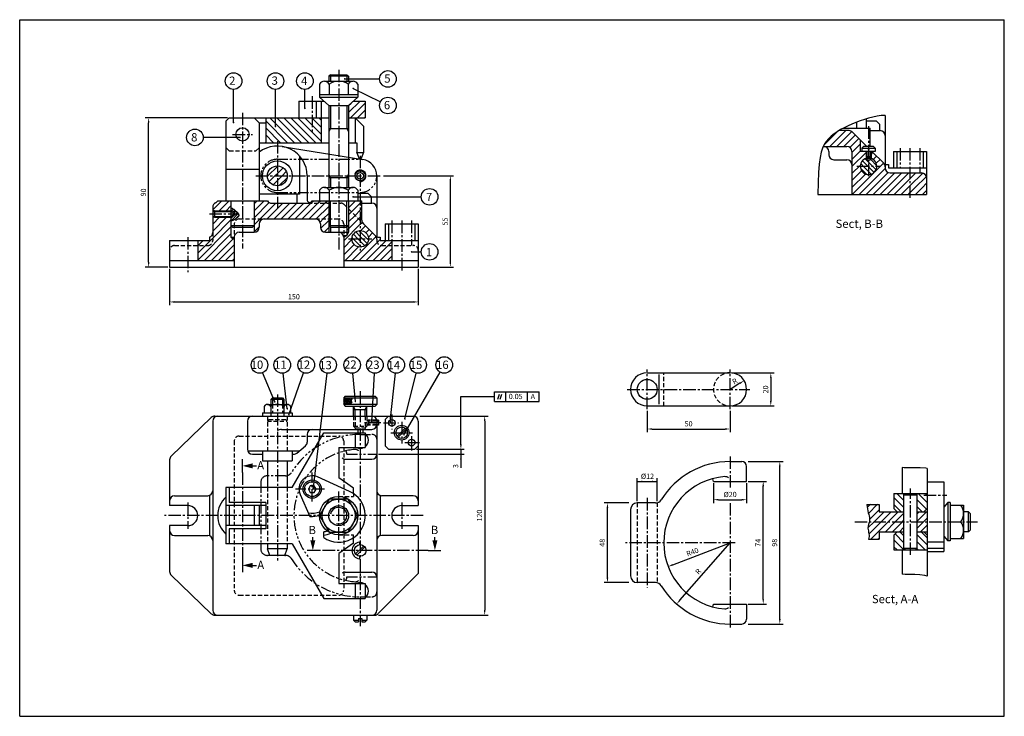
# Model space of a CAD drawing. Extents: x 169 to 1242, y 0 to 420.
# Drawn here: x 648 to 1242, y 0 to 420 of the extents above; entities that cross this region are included whole.
import ezdxf
from ezdxf.enums import TextEntityAlignment as Align

# ---------------------------------------------------------------- set-up
doc = ezdxf.new("R2010")
doc.units = 0
doc.header["$LTSCALE"] = 10
doc.header["$MEASUREMENT"] = 0
for name, pattern in [('CENTER2', [1.125, 0.75, -0.125, 0.125, -0.125]), ('HIDDEN', [0.375, 0.25, -0.125]), ('PHANTOM2', [1.25, 0.625, -0.125, 0.125, -0.125, 0.125, -0.125])]:
    doc.linetypes.add(name, pattern=pattern)
doc.layers.get('0').update_dxf_attribs({"color": 3, "linetype": 'CONTINUOUS'})
for name, color, linetype in [('1', 2, 'HIDDEN'), ('2', 7, 'CONTINUOUS'), ('3', 1, 'CENTER2'), ('4', 1, 'PHANTOM2'), ('5', 2, 'CONTINUOUS'), ('6', 3, 'CONTINUOUS')]:
    doc.layers.add(name, color=color, linetype=linetype)
doc.styles.add('ROMANS', font='ROMANS', dxfattribs={"bigfont": 'HGTXT'})

# ---------------------------------------------------------------- blocks, each defined once
blk = doc.blocks.new('*X1')
at = {"color": 0}
for p, q in [((194.18, 346.33), (196.08, 349.63)), ((194.18, 348.33), (194.93, 349.63)), ((194.93, 345.63), (197.24, 349.63)), ((196.08, 345.63), (198.39, 349.63)), ((197.24, 345.63), (199.26, 349.14)), ((198.39, 345.63), (199.26, 347.14))]:
    blk.add_line(p, q, dxfattribs=at)
blk = doc.blocks.new('*X2')
at = {"color": 0}
for p, q in [((195.36, 345.63), (194.18, 347.67)), ((194.21, 345.63), (194.18, 345.67)), ((196.52, 345.63), (194.21, 349.63)), ((197.67, 345.63), (195.36, 349.63)), ((198.82, 345.63), (196.52, 349.63)), ((199.26, 346.86), (197.67, 349.63)), ((199.26, 348.86), (198.82, 349.63))]:
    blk.add_line(p, q, dxfattribs=at)
blk = doc.blocks.new('*X3')
at = {"color": 0}
for p, q in [((126.18, 109.21), (126.82, 109.85)), ((126.18, 103.55), (129.98, 107.35)), ((126.46, 108.08), (127.73, 109.34)), ((127.17, 107.37), (128.5, 108.7)), ((127.88, 106.66), (129.19, 107.98)), ((126.24, 102.2), (130.62, 106.58)), ((128.96, 103.51), (130.85, 105.39))]:
    blk.add_line(p, q, dxfattribs=at)
blk = doc.blocks.new('*X5')
at = {"color": 0}
for p, q in [((197.18, 167.48), (204.06, 174.36)), ((197.18, 171.72), (198.61, 173.16)), ((198.3, 164.36), (207.18, 173.24)), ((202.55, 164.36), (207.18, 168.99)), ((206.79, 164.36), (207.18, 164.75))]:
    blk.add_line(p, q, dxfattribs=at)
blk = doc.blocks.new('*X6')
at = {"color": 0}
for p, q in [((160.35, 149.36), (147.18, 162.53)), ((164.59, 149.36), (149.59, 164.36)), ((168.83, 149.36), (153.83, 164.36)), ((173.08, 149.36), (158.08, 164.36)), ((177.32, 149.36), (162.32, 164.36)), ((180.68, 150.25), (166.56, 164.36)), ((180.68, 154.49), (170.81, 164.36)), ((180.68, 158.73), (175.05, 164.36)), ((180.68, 162.98), (179.29, 164.36)), ((156.11, 149.36), (147.18, 158.29)), ((151.86, 149.36), (147.18, 154.05)), ((147.62, 149.36), (147.18, 149.81))]:
    blk.add_line(p, q, dxfattribs=at)
blk = doc.blocks.new('*X7')
at = {"color": 0}
for p, q in [((204.18, 92.81), (201.44, 95.55)), ((204.18, 95.64), (203.5, 96.32)), ((208.45, 91.36), (204.18, 95.64)), ((199.96, 91.36), (199.23, 92.1)), ((204.18, 87.15), (199.96, 91.36)), ((202.79, 91.36), (200.02, 94.14)), ((204.18, 89.98), (202.79, 91.36)), ((205.62, 91.36), (204.18, 92.81)), ((206.95, 87.2), (204.18, 89.98)), ((208.36, 88.62), (205.62, 91.36)), ((209.13, 90.68), (208.45, 91.36)), ((200.98, 87.52), (200.33, 88.17)), ((204.91, 86.42), (204.18, 87.15))]:
    blk.add_line(p, q, dxfattribs=at)
blk = doc.blocks.new('*X8')
at = {"color": 0}
for p, q in [((279.46, 93.89), (277.42, 95.93)), ((280.54, 95.64), (280.46, 95.72)), ((284.45, 91.73), (280.54, 95.64)), ((278.39, 86.48), (274.58, 90.29)), ((276.33, 91.36), (274.73, 92.97)), ((279.16, 91.36), (275.78, 94.74)), ((279.46, 88.23), (276.33, 91.36)), ((279.46, 91.06), (279.16, 91.36)), ((281.99, 91.36), (279.46, 93.89)), ((282.84, 87.68), (279.46, 91.06)), ((284.03, 89.32), (281.99, 91.36)), ((281.07, 86.63), (279.46, 88.23))]:
    blk.add_line(p, q, dxfattribs=at)
blk = doc.blocks.new('*X9')
at = {"color": 0}
for p, q in [((256.1, 103.36), (265.6, 112.86)), ((252.56, 104.07), (260.98, 112.49)), ((260.34, 103.36), (269.36, 112.38)), ((264.58, 103.36), (271.52, 110.3)), ((268.24, 102.78), (273.64, 108.18)), ((269.46, 99.76), (274.46, 104.76)), ((269.46, 95.51), (274.46, 100.51)), ((269.46, 91.27), (277.96, 99.77)), ((280.96, 98.53), (282.13, 99.7)), ((282.21, 95.54), (284.25, 97.57)), ((284.11, 93.2), (286.37, 95.45)), ((269.46, 87.03), (274.51, 92.08)), ((277.77, 78.36), (289.48, 90.07)), ((283.16, 88), (288.49, 93.33)), ((269.46, 82.79), (275.29, 88.61)), ((269.46, 78.54), (277.63, 86.71)), ((273.52, 78.36), (282.82, 87.66)), ((282.01, 78.36), (291.26, 87.61)), ((286.25, 78.36), (295.25, 87.36)), ((290.5, 78.36), (299.5, 87.36)), ((294.74, 78.36), (303.74, 87.36)), ((298.98, 78.36), (304.46, 83.84)), ((304.46, 83.84), (307.98, 87.36)), ((304.46, 79.6), (312.14, 87.28)), ((307.47, 78.36), (314.33, 85.23)), ((269.52, 74.36), (273.52, 78.36)), ((273.77, 74.36), (277.77, 78.36)), ((278.01, 74.36), (282.01, 78.36)), ((282.25, 74.36), (286.25, 78.36)), ((286.5, 74.36), (290.5, 78.36)), ((290.74, 74.36), (294.74, 78.36)), ((294.98, 74.36), (298.98, 78.36)), ((299.22, 74.36), (303.22, 78.36)), ((303.22, 78.36), (304.46, 79.6)), ((304.46, 75.36), (307.47, 78.36)), ((307.71, 74.36), (311.71, 78.36)), ((311.71, 78.36), (314.46, 81.12)), ((303.47, 74.36), (304.46, 75.36)), ((311.95, 74.36), (314.46, 76.87))]:
    blk.add_line(p, q, dxfattribs=at)
blk = doc.blocks.new('*X10')
at = {"color": 0}
for p, q in [((452.32, 291.1), (457.78, 296.56)), ((452.32, 295.34), (453.54, 296.56)), ((456.02, 290.56), (461.67, 296.21)), ((460.27, 290.56), (463.32, 293.62)), ((475.32, 292.89), (478.99, 296.56)), ((477.24, 290.56), (483.24, 296.56)), ((481.48, 290.56), (486.32, 295.4)), ((485.72, 290.56), (486.32, 291.16)), ((452.32, 278.37), (456.51, 282.56)), ((454.75, 276.56), (460.75, 282.56)), ((458.99, 276.56), (463.32, 280.89)), ((475.32, 280.16), (477.72, 282.56)), ((476.64, 277.24), (481.96, 282.56)), ((480.21, 276.56), (486.21, 282.56)), ((484.45, 276.56), (486.32, 278.43))]:
    blk.add_line(p, q, dxfattribs=at)
blk = doc.blocks.new('*X11')
at = {"color": 0}
for p, q in [((468.87, 290.56), (463.32, 296.11)), ((464.63, 290.56), (463.32, 291.87)), ((469.32, 294.35), (467.12, 296.56)), ((473.12, 290.56), (469.32, 294.35)), ((475.32, 292.6), (471.36, 296.56)), ((469.32, 277.38), (464.15, 282.56)), ((469.32, 281.63), (468.39, 282.56)), ((475.32, 275.63), (469.32, 281.63)), ((475.32, 279.87), (472.63, 282.56)), ((469.32, 273.14), (463.32, 279.14)), ((469.32, 268.9), (463.32, 274.9)), ((475.32, 271.38), (469.32, 277.38)), ((467.87, 261.86), (462.17, 267.56)), ((469.32, 264.65), (463.32, 270.65)), ((479.82, 262.64), (469.32, 273.14)), ((476.72, 261.5), (469.32, 268.9)), ((479.82, 266.88), (479.15, 267.56)), ((464.31, 261.18), (458.82, 266.67)), ((460.8, 260.45), (458.82, 262.43)), ((473.07, 260.9), (469.32, 264.65))]:
    blk.add_line(p, q, dxfattribs=at)
blk = doc.blocks.new('*X12')
at = {"color": 0}
for p, q in [((100.29, 108.77), (105.88, 114.36)), ((104.12, 108.36), (110.12, 114.36)), ((125.29, 108.32), (131.33, 114.36)), ((125.29, 112.56), (127.09, 114.36)), ((125.29, 104.07), (134.44, 113.23)), ((128.82, 103.36), (138.32, 112.86)), ((133.06, 103.36), (142.56, 112.86)), ((137.3, 103.36), (146.8, 112.86)), ((141.55, 103.36), (151.05, 112.86)), ((145.79, 103.36), (155.29, 112.86)), ((150.03, 103.36), (159.53, 112.86)), ((154.27, 103.36), (163.77, 112.86)), ((158.52, 103.36), (168.02, 112.86)), ((159.53, 112.86), (161.03, 114.36)), ((163.77, 112.86), (165.27, 114.36)), ((168.02, 112.86), (169.52, 114.36)), ((182.29, 110.16), (186.49, 114.36)), ((184.01, 107.64), (189.29, 112.92)), ((189.29, 112.92), (190.29, 113.92)), ((108.36, 108.36), (111.29, 111.29)), ((162.76, 103.36), (170.29, 110.89)), ((182.29, 105.92), (184.01, 107.64)), ((186.13, 105.52), (189.29, 108.68)), ((189.29, 108.68), (190.29, 109.68)), ((100.29, 96.04), (108.61, 104.36)), ((100.29, 100.29), (104.36, 104.36)), ((100.29, 91.8), (111.29, 102.8)), ((125.29, 99.83), (128.82, 103.36)), ((162.73, 103.33), (162.76, 103.36)), ((165.08, 101.44), (167, 103.36)), ((165.41, 97.52), (170.29, 102.4)), ((167, 103.36), (170.29, 106.65)), ((182.29, 101.68), (186.13, 105.52)), ((182.29, 97.43), (188.25, 103.4)), ((188.25, 103.4), (189.29, 104.43)), ((189.29, 104.43), (190.29, 105.43)), ((189.29, 100.19), (190.37, 101.28)), ((190.37, 101.28), (190.53, 101.43)), ((91.29, 78.56), (111.29, 98.56)), ((125.29, 95.59), (128.29, 98.59)), ((167.57, 95.45), (170.29, 98.16)), ((170.29, 98.16), (170.89, 98.76)), ((179.29, 90.19), (189.29, 100.19)), ((181.29, 96.43), (182.29, 97.43)), ((189.69, 96.35), (192.49, 99.16)), ((192.65, 95.07), (194.62, 97.03)), ((91.61, 87.36), (94.61, 90.36)), ((95.33, 78.36), (111.29, 94.32)), ((95.85, 87.36), (100.29, 91.8)), ((99.58, 78.36), (112.74, 91.53)), ((179.29, 85.95), (184.3, 90.96)), ((184.43, 78.36), (198.81, 92.74)), ((188.67, 78.36), (199.52, 89.21)), ((194.19, 92.36), (196.74, 94.91)), ((198.81, 92.74), (198.91, 92.84)), ((199.52, 89.21), (201.29, 90.98)), ((201.94, 87.38), (204.91, 90.36)), ((206.16, 87.36), (208.29, 89.49)), ((91.29, 82.8), (95.85, 87.36)), ((91.29, 87.04), (91.61, 87.36)), ((103.82, 78.36), (113.29, 87.83)), ((108.06, 78.36), (113.29, 83.59)), ((179.29, 81.71), (185.58, 88)), ((180.19, 78.36), (188.29, 86.46)), ((192.91, 78.36), (201.94, 87.38)), ((197.16, 78.36), (206.16, 87.36)), ((201.4, 78.36), (208.29, 85.25)), ((112.3, 78.36), (113.29, 79.35)), ((205.64, 78.36), (208.29, 81.01))]:
    blk.add_line(p, q, dxfattribs=at)
blk = doc.blocks.new('*X13')
at = {"color": 0}
for p, q in [((133.61, 129.36), (139.29, 135.04)), ((137.85, 129.36), (139.29, 130.8)), ((139.29, 135.04), (139.6, 135.36)), ((139.29, 130.8), (142.75, 134.26)), ((142.09, 129.36), (144.69, 131.97)), ((133.29, 129.05), (133.61, 129.36)), ((134.39, 125.9), (137.85, 129.36)), ((136.68, 123.96), (139.29, 126.56)), ((139.29, 126.56), (142.09, 129.36)), ((140.45, 123.48), (145.17, 128.2))]:
    blk.add_line(p, q, dxfattribs=at)

msp = doc.modelspace()

# ---------------------------------------------------------------- linework, layer by layer
at = {"color": 4}
for p, q in [((647.83, 0), (647.83, 420)), ((647.83, 420), (1241.83, 420)), ((1241.83, 0), (1241.83, 420)), ((647.83, 0), (1241.83, 0))]:
    msp.add_line(p, q, dxfattribs=at)
for p, q in [((835.28, 386.86), (834.28, 385.86)), ((835.28, 386.86), (845.28, 386.86)), ((845.28, 386.86), (846.28, 385.86)), ((828.73, 381.19), (828.73, 373.36)), ((831.62, 382.86), (848.94, 382.86)), ((834.28, 385.86), (834.28, 382.86)), ((846.28, 385.86), (834.28, 385.86)), ((834.5, 381.19), (834.5, 374.86)), ((846.05, 381.19), (846.05, 374.86)), ((846.28, 385.86), (846.28, 382.86)), ((851.82, 381.19), (851.82, 373.36)), ((828.73, 374.86), (851.82, 374.86)), ((816.28, 370.86), (831.5, 370.86)), ((816.28, 370.86), (816.28, 360.86)), ((826.59, 370.86), (826.59, 360.86)), ((828.73, 373.36), (851.82, 373.36)), ((828.73, 373.36), (834.28, 368.36)), ((829.78, 370.86), (829.78, 345.86)), ((834.28, 368.36), (834.28, 318.86)), ((834.28, 368.36), (846.28, 368.36)), ((846.28, 368.36), (851.82, 373.36)), ((846.28, 368.36), (846.28, 318.86)), ((849.05, 370.86), (856.28, 370.86)), ((856.28, 370.86), (856.28, 360.86)), ((774.28, 360.86), (772.28, 358.86)), ((772.28, 358.86), (772.28, 310.86)), ((774.28, 360.86), (834.28, 360.86)), ((789.28, 360.86), (792.28, 357.86)), ((792.28, 357.86), (796.28, 357.86)), ((792.28, 357.86), (792.28, 310.86)), ((796.28, 360.86), (796.28, 345.86)), ((846.28, 360.86), (856.28, 360.86)), ((850.28, 360.86), (850.28, 345.86)), ((855.28, 355.86), (850.28, 360.86)), ((1152.71, 358.18), (1152.71, 354.6)), ((1158.48, 360.22), (1158.48, 354.6)), ((1158.48, 359.1), (1164.48, 359.1)), ((1164.48, 359.1), (1166.48, 357.1)), ((1166.48, 357.1), (1166.48, 353.1)), ((1169.93, 362.33), (1169.93, 331.35)), ((834.28, 354.36), (846.28, 354.36)), ((855.28, 355.86), (855.28, 339.86)), ((1148.19, 353.1), (1142.07, 353.1)), ((1144.75, 354.6), (1160.93, 354.6)), ((1150.31, 352.22), (1158.93, 343.6)), ((1160.93, 343.6), (1160.93, 354.6)), ((1160.93, 353.1), (1166.93, 353.1)), ((792.28, 345.86), (834.28, 345.86)), ((846.28, 345.86), (851.28, 345.86)), ((851.28, 345.86), (851.28, 339.86)), ((1154.93, 347.6), (1154.93, 340.6)), ((806.16, 343.63), (854.88, 335.73)), ((851.28, 339.86), (855.28, 339.86)), ((852.79, 336.07), (851.28, 339.86)), ((855.28, 339.86), (853.7, 335.92)), ((1132.7, 343.6), (1146.93, 343.6)), ((1135.93, 340.6), (1135.93, 338.6)), ((1149.93, 340.6), (1149.93, 314.6)), ((1163.93, 340.6), (1154.93, 340.6)), ((1156.93, 343.6), (1155.93, 342.6)), ((1155.93, 342.6), (1155.93, 340.6)), ((1155.93, 342.6), (1163.93, 342.6)), ((1162.93, 343.6), (1156.93, 343.6)), ((1158.43, 340.6), (1158.43, 337.6)), ((1159.43, 342.6), (1159.43, 342.1)), ((1159.43, 342.1), (1160.43, 342.1)), ((1160.43, 342.6), (1160.43, 342.1)), ((1161.43, 340.6), (1161.43, 337.6)), ((1161.93, 340.6), (1169.06, 333.47)), ((1162.93, 343.6), (1163.93, 342.6)), ((1163.93, 342.6), (1163.93, 340.6)), ((1174.93, 340.6), (1194.93, 340.6)), ((1174.93, 340.6), (1174.93, 330.6)), ((1176.93, 340.6), (1176.93, 330.6)), ((1192.93, 340.6), (1192.93, 330.6)), ((1194.93, 340.6), (1194.93, 314.6)), ((816.61, 337.95), (816.61, 314.86)), ((1138.93, 335.6), (1146.93, 335.6)), ((1158.43, 337.6), (1161.43, 337.6)), ((1158.93, 337.1), (1158.43, 337.6)), ((1158.43, 336.6), (1161.43, 336.6)), ((1158.93, 337.1), (1160.93, 337.1)), ((1158.93, 337.1), (1158.93, 335.6)), ((1158.93, 335.6), (1160.93, 335.6)), ((1158.93, 335.6), (1159.93, 335.02)), ((1160.93, 335.6), (1159.93, 335.02)), ((1160.93, 337.1), (1161.43, 337.6)), ((1160.93, 337.1), (1160.93, 335.6)), ((772.28, 329.86), (792.28, 329.86)), ((1169.93, 332.6), (1171.93, 332.6)), ((1169.93, 331.35), (1169.93, 330.6)), ((1171.93, 332.6), (1171.93, 330.6)), ((1171.93, 330.6), (1194.93, 330.6)), ((1172.93, 327.6), (1191.93, 327.6)), ((821.28, 325.86), (821.28, 311.34)), ((834.28, 324.86), (846.28, 324.86)), ((863.28, 325.86), (863.28, 289.13)), ((816.61, 314.86), (792.28, 314.86)), ((815.11, 314.86), (815.11, 309.36)), ((828.73, 317.19), (828.73, 310.86)), ((831.62, 318.86), (848.94, 318.86)), ((834.5, 317.19), (834.5, 310.86)), ((846.05, 317.19), (846.05, 310.86)), ((851.82, 317.19), (851.82, 310.86)), ((851.82, 315.36), (857.82, 315.36)), ((857.82, 315.36), (859.82, 313.36)), ((767.28, 310.86), (797.28, 310.86)), ((775.28, 310.86), (775.28, 288.86)), ((789.28, 310.86), (789.28, 291.86)), ((799.87, 309.36), (821.68, 309.36)), ((824.28, 310.86), (854.28, 310.86)), ((834.28, 310.86), (834.28, 295.86)), ((846.28, 310.86), (846.28, 295.86)), ((854.28, 299.1), (854.28, 310.86)), ((854.28, 309.36), (860.28, 309.36)), ((859.82, 313.36), (859.82, 309.36)), ((1129.3, 314.6), (1194.93, 314.6)), ((764.28, 306.95), (764.28, 291.69)), ((765.28, 304.86), (764.28, 304.36)), ((765.28, 304.86), (775.28, 304.86)), ((765.28, 304.86), (765.28, 300.86)), ((775.28, 304.86), (777.28, 302.86)), ((764.28, 301.36), (765.28, 300.86)), ((765.28, 300.86), (775.28, 300.86)), ((777.28, 302.86), (775.28, 300.86)), ((795.28, 299.86), (826.28, 299.86)), ((775.28, 295.86), (789.28, 295.86)), ((776.28, 294.86), (775.28, 295.86)), ((776.28, 294.86), (788.28, 294.86)), ((780.28, 291.86), (789.28, 291.86)), ((788.28, 294.86), (789.28, 295.86)), ((792.28, 296.86), (792.28, 294.86)), ((829.28, 296.86), (829.28, 294.86)), ((832.28, 291.86), (846.28, 291.86)), ((834.28, 295.86), (846.28, 295.86)), ((835.28, 294.86), (834.28, 295.86)), ((835.28, 294.86), (845.28, 294.86)), ((835.28, 294.86), (835.28, 291.86)), ((845.28, 294.86), (846.28, 295.86)), ((845.28, 294.86), (845.28, 289.86)), ((855.16, 296.98), (862.4, 289.74)), ((868.28, 296.86), (888.28, 296.86)), ((868.28, 296.86), (868.28, 286.86)), ((870.28, 296.86), (870.28, 286.86)), ((886.28, 296.86), (886.28, 286.86)), ((888.28, 296.86), (888.28, 270.86)), ((738.28, 286.86), (738.28, 270.86)), ((738.28, 286.86), (762.28, 286.86)), ((755.28, 286.86), (755.28, 274.86)), ((762.28, 288.86), (762.28, 286.86)), ((775.28, 288.86), (777.28, 288.86)), ((775.28, 288.86), (777.28, 287.71)), ((777.28, 288.86), (777.28, 270.86)), ((843.11, 289.86), (845.28, 289.86)), ((845.28, 289.86), (843.28, 288.71)), ((843.28, 288.86), (843.28, 270.86)), ((864.52, 288.86), (865.28, 288.86)), ((865.28, 288.86), (865.28, 286.86)), ((865.28, 286.86), (888.28, 286.86)), ((872.28, 286.86), (872.28, 274.86)), ((738.28, 274.86), (777.28, 274.86)), ((843.28, 274.86), (888.28, 274.86)), ((738.28, 270.86), (888.28, 270.86)), ((1026.39, 207.11), (1076.39, 207.11)), ((800.28, 192), (799.28, 191)), ((799.28, 191), (799.28, 188)), ((807.28, 191), (799.28, 191)), ((800.28, 192), (806.28, 192)), ((806.28, 192), (807.28, 191)), ((807.28, 191), (807.28, 188)), ((844.28, 193), (843.28, 192)), ((843.28, 192), (843.28, 188)), ((843.28, 192), (863.28, 192)), ((844.28, 193), (862.28, 193)), ((862.28, 193), (863.28, 192)), ((863.28, 192), (863.28, 188)), ((795.28, 186.84), (795.28, 183)), ((797.28, 188), (809.28, 188)), ((799.28, 186.84), (799.28, 183)), ((807.28, 186.84), (807.28, 183)), ((811.28, 186.84), (811.28, 183)), ((843.28, 188), (844.28, 187)), ((863.28, 188), (843.28, 188)), ((844.28, 187), (862.28, 187)), ((849.28, 181), (849.28, 187)), ((849.28, 185), (857.28, 185)), ((857.28, 181), (857.28, 187)), ((862.28, 187), (863.28, 188)), ((1026.39, 187.11), (1076.39, 187.11)), ((739.2, 156.88), (763.41, 180.16)), ((765.49, 181), (885.28, 181)), ((794.28, 183), (794.28, 181)), ((794.28, 183), (812.28, 183)), ((812.28, 183), (812.28, 181)), ((864.28, 178.5), (863.23, 178.5)), ((864.28, 178.5), (864.28, 175.5)), ((870.28, 181), (868.28, 179)), ((868.28, 179), (868.28, 163)), ((764.28, 178), (764.28, 64)), ((785.28, 178), (785.28, 161)), ((805.78, 173), (860.28, 173)), ((851.78, 173), (851.78, 171)), ((854.78, 173), (854.78, 171)), ((864.28, 175.5), (863.23, 175.5)), ((863.28, 178), (863.28, 64)), ((863.28, 178), (864.28, 178)), ((863.28, 176), (864.28, 176)), ((875.47, 168.9), (880.37, 173.8)), ((876.18, 168.2), (881.08, 173.09)), ((888.28, 178), (888.28, 127)), ((812.28, 138), (831.33, 171)), ((821.28, 170), (821.28, 165.38)), ((831.33, 171), (856.28, 171)), ((850.28, 171), (850.28, 162)), ((856.28, 171), (856.28, 162)), ((815.12, 158.72), (820.23, 163.1)), ((840.28, 162), (856.28, 162)), ((840.28, 162), (840.28, 143.85)), ((868.28, 163), (870.28, 161)), ((870.28, 161), (886.28, 161)), ((886.28, 161), (888.28, 163)), ((738.28, 154.72), (738.28, 127)), ((782.28, 147), (782.28, 155)), ((785.45, 160), (816.61, 160)), ((788.28, 158), (794.28, 158)), ((794.28, 160), (794.28, 154)), ((812.28, 160), (812.28, 154)), ((812.28, 158), (813.17, 158)), ((844.28, 155), (860.28, 155)), ((794.28, 154), (812.28, 154)), ((797.28, 154), (797.28, 138)), ((809.28, 154), (809.28, 138)), ((1076.39, 153.62), (1083.39, 153.62)), ((1086.39, 141.62), (1086.39, 150.62)), ((1180.25, 149.94), (1180.25, 134.29)), ((1195.25, 149.41), (1195.25, 84.55)), ((846.86, 135.58), (827.57, 144.29)), ((849.28, 137.55), (840.28, 143.85)), ((772.28, 138), (772.28, 104)), ((812.28, 138), (772.28, 138)), ((774.28, 138), (774.28, 129)), ((849.28, 134.23), (849.28, 137.55)), ((1066.39, 141.62), (1086.39, 141.62)), ((1195.25, 141.29), (1205.25, 141.29)), ((1205.25, 141.29), (1205.25, 99.29)), ((741.28, 133), (761.28, 133)), ((762.28, 133.17), (762.28, 108.83)), ((816.99, 133.71), (822.92, 120.55)), ((865.28, 133.17), (865.28, 108.83)), ((885.28, 133), (866.28, 133)), ((1175.25, 134.29), (1195.25, 134.29)), ((1175.25, 134.29), (1175.25, 125.29)), ((1181.25, 100.29), (1181.25, 134.29)), ((1181.25, 133.29), (1182.25, 134.29)), ((1189.25, 133.29), (1181.25, 133.29)), ((1189.25, 133.29), (1188.25, 134.29)), ((1189.25, 100.29), (1189.25, 134.29)), ((749.28, 127), (738.28, 127)), ((796.28, 127), (772.28, 127)), ((796.28, 129), (774.28, 129)), ((774.28, 127), (774.28, 115)), ((789.28, 127), (789.28, 115)), ((792.28, 127), (792.28, 115)), ((796.28, 129), (796.28, 113)), ((878.28, 127), (888.28, 127)), ((1031.39, 128.62), (1020.39, 128.62)), ((1158.98, 127.79), (1166.25, 127.79)), ((1166.25, 127.79), (1166.25, 123.29)), ((1175.25, 125.29), (1177.25, 123.29)), ((1195.25, 125.29), (1193.25, 123.29)), ((1207.75, 128.84), (1205.25, 126.07)), ((1207.75, 128.84), (1207.75, 105.75)), ((1209.25, 128.84), (1207.75, 128.84)), ((1209.25, 128.84), (1209.25, 105.75)), ((1209.25, 127.29), (1217.25, 127.29)), ((1217.25, 127.29), (1217.25, 107.29)), ((1016.39, 124.62), (1016.39, 84.62)), ((1166.25, 123.29), (1181.25, 123.29)), ((1189.25, 123.29), (1195.25, 123.29)), ((1220.25, 123.29), (1217.25, 123.29)), ((1220.25, 111.29), (1220.25, 123.29)), ((1221.25, 122.29), (1220.25, 123.29)), ((1221.25, 122.29), (1221.25, 112.29)), ((749.28, 115), (738.28, 115)), ((738.28, 115), (738.28, 87.28)), ((796.28, 115), (772.28, 115)), ((796.28, 113), (774.28, 113)), ((774.28, 113), (774.28, 104)), ((878.28, 115), (888.28, 115)), ((888.28, 115), (888.28, 86)), ((741.28, 109), (761.28, 109)), ((831.28, 107.77), (831.28, 111.23)), ((849.28, 104.45), (849.28, 107.77)), ((885.28, 109), (866.28, 109)), ((1166.25, 111.29), (1181.25, 111.29)), ((1166.25, 111.29), (1166.25, 106.79)), ((1175.25, 109.29), (1177.25, 111.29)), ((1175.25, 109.29), (1175.25, 100.29)), ((1189.25, 111.29), (1195.25, 111.29)), ((1195.25, 109.29), (1193.25, 111.29)), ((1205.25, 108.52), (1207.75, 105.75)), ((1209.25, 107.29), (1217.25, 107.29)), ((1220.25, 111.29), (1217.25, 111.29)), ((1221.25, 112.29), (1220.25, 111.29)), ((812.28, 104), (772.28, 104)), ((797.28, 104), (797.28, 101)), ((798.78, 97), (797.28, 101)), ((809.28, 101), (797.28, 101)), ((807.78, 97), (809.28, 101)), ((809.28, 104), (809.28, 101)), ((812.28, 104), (831.33, 71)), ((849.28, 104.45), (840.28, 98.15)), ((850.47, 97.9), (855.37, 102.8)), ((851.18, 97.2), (856.08, 102.09)), ((852.78, 104.97), (852.78, 103.46)), ((1159.88, 106.79), (1166.25, 106.79)), ((1181.25, 101.29), (1182.25, 100.29)), ((1181.25, 101.29), (1189.25, 101.29)), ((1189.25, 101.29), (1188.25, 100.29)), ((1195.25, 105.29), (1205.25, 105.29)), ((1195.25, 101.29), (1205.25, 101.29)), ((1209.25, 105.75), (1207.75, 105.75)), ((807.78, 97), (798.78, 97)), ((840.28, 98.15), (840.28, 80)), ((852.78, 96.53), (852.78, 95.02)), ((1175.25, 100.29), (1195.25, 100.29)), ((1180.25, 100.29), (1180.25, 85.79)), ((1195.25, 99.29), (1205.25, 99.29)), ((782.28, 95), (782.28, 87)), ((763.41, 61.84), (739.2, 85.11)), ((844.28, 87), (860.28, 87)), ((888.28, 86), (864.16, 61.88)), ((840.28, 80), (856.28, 80)), ((850.28, 80), (850.28, 71)), ((856.28, 80), (856.28, 71)), ((1031.39, 80.62), (1020.39, 80.62)), ((831.33, 71), (856.28, 71)), ((1066.39, 67.62), (1086.39, 67.62)), ((1086.39, 67.62), (1086.39, 58.62)), ((765.49, 61), (862.03, 61)), ((849.28, 61), (849.28, 58)), ((857.28, 61), (857.28, 58)), ((850.28, 57), (849.28, 58)), ((849.28, 58), (852.28, 58)), ((850.28, 57), (852.28, 57)), ((852.28, 59), (852.28, 57)), ((852.28, 59), (854.28, 59)), ((854.28, 59), (854.28, 57)), ((854.28, 58), (857.28, 58)), ((854.28, 57), (856.28, 57)), ((856.28, 57), (857.28, 58)), ((1076.39, 55.62), (1083.39, 55.62))]:
    msp.add_line(p, q)
at = {"color": 7}
for p, q in [((773.28, 360.86), (723.62, 360.86)), ((725.62, 273.86), (725.62, 357.86)), ((867.28, 325.86), (909.63, 325.86)), ((907.63, 273.86), (907.63, 322.86)), ((737.28, 270.86), (723.62, 270.86)), ((738.28, 269.86), (738.28, 247.83)), ((888.28, 269.86), (888.28, 247.83)), ((889.28, 270.86), (909.63, 270.86)), ((741.28, 249.83), (885.28, 249.83)), ((1077.39, 207.11), (1102.96, 207.11)), ((1100.96, 204.11), (1100.96, 190.11)), ((1082.35, 200.79), (1076.39, 197.11)), ((1077.39, 187.11), (1102.96, 187.11)), ((889.28, 181), (930.36, 181)), ((1026.39, 184.11), (1026.39, 171.22)), ((1076.39, 184.11), (1076.39, 171.22)), ((928.36, 178), (928.36, 64)), ((1029.39, 173.22), (1073.39, 173.22)), ((914, 164), (914, 167)), ((887.28, 161), (916, 161)), ((914, 161), (914, 152)), ((864.28, 158), (916, 158)), ((1087.39, 153.62), (1108.39, 153.62)), ((1106.39, 58.62), (1106.39, 150.62)), ((1020.39, 129.62), (1020.39, 143.56)), ((1032.39, 129.75), (1032.39, 143.56)), ((1020.39, 141.56), (1032.39, 141.56)), ((1066.39, 140.62), (1066.39, 128.59)), ((1086.39, 140.62), (1086.39, 128.59)), ((1087.39, 141.62), (1098.39, 141.62)), ((1096.39, 70.62), (1096.39, 138.62)), ((1015.39, 128.62), (1000.41, 128.62)), ((1002.41, 83.62), (1002.41, 125.62)), ((1069.39, 130.59), (1083.39, 130.59)), ((1041.85, 91.34), (1076.39, 104.62)), ((1046.13, 69.98), (1076.39, 104.62)), ((1015.39, 80.62), (1000.41, 80.62)), ((1087.39, 67.62), (1098.39, 67.62)), ((864.28, 61), (930.36, 61)), ((1087.39, 55.62), (1108.39, 55.62))]:
    msp.add_line(p, q, dxfattribs=at)
at = {"color": 2}
msp.add_line((914, 152), (914, 149.81), dxfattribs=at)
at = {"const_width": 0.5}
for points in [[(843.69, 384.28, 1), (844.19, 384.28, 1)], [(848.79, 378.57, 1), (849.29, 378.57, 1)], [(819.63, 366.54, 1), (820.13, 366.54, 1)], [(776.6, 357.98, 1), (777.1, 357.98, 1)], [(801.89, 355.53, 1), (802.39, 355.53, 1)], [(780.47, 349.01, 1), (780.97, 349.01, 1)], [(848.72, 313.2, 1), (849.22, 313.2, 1)], [(884.04, 280.02, 1), (884.54, 280.02, 1)], [(801.44, 189.61, 1), (801.94, 189.61, 1)], [(850.07, 189.85, 1), (850.57, 189.85, 1)], [(809.02, 185.45, 1), (809.52, 185.45, 1)], [(810.03, 181.84, 1), (810.53, 181.84, 1)], [(871.17, 177.71, 1), (871.67, 177.71, 1)], [(880.03, 179.31, 1), (880.53, 179.31, 1)], [(859.96, 177.6, 1), (860.46, 177.6, 1)], [(879.42, 169.77, 1), (879.92, 169.77, 1)], [(824.86, 137.87, 1), (825.36, 137.87, 1)]]:
    msp.add_lwpolyline(points, format="xyb", close=True, dxfattribs=at)
for points in [[(823.12, 139), (821.97, 137), (823.12, 135), (825.43, 135), (826.59, 137), (825.43, 139)], [(834.5, 131), (828.73, 121), (834.5, 111), (846.05, 111), (851.82, 121), (846.05, 131)]]:
    msp.add_lwpolyline(points, close=True)
for centre, radius in [((782.28, 350.86), 4), ((803.28, 325.86), 9), ((803.28, 325.86), 6), ((853.28, 325.86), 3), ((853.28, 325.86), 2), ((853.28, 287.86), 5), ((1026.39, 197.11), 6), ((872.28, 177), 2), ((878.28, 171), 4.5), ((878.28, 171), 3.5), ((884.28, 165), 2), ((824.28, 137), 5.5), ((824.28, 137), 4.5), ((840.28, 121), 11.55), ((840.28, 121), 10), ((840.28, 121), 6), ((853.28, 100), 3.5)]:
    msp.add_circle(centre, radius)
for centre, radius, start, end in [((831.62, 379.53), 3.33, 30, 150), ((840.28, 372.03), 10.83, 57.79577, 122.20423), ((848.94, 379.53), 3.33, 30, 150), ((1148.19, 350.1), 3, 45, 90), ((1166.93, 350.1), 3, 0, 90), ((803.28, 325.86), 18, 0, 127.66989), ((1132.93, 340.6), 3, 0, 90), ((1138.93, 338.6), 3, 180, 270), ((1146.93, 340.6), 3, 0, 90), ((853.28, 325.86), 10, 0, 80.7931), ((1146.93, 332.6), 3, 0, 90), ((1159.93, 331.6), 5, 106.10211, 73.89789), ((1166.93, 331.35), 3, 0, 45), ((1172.93, 330.6), 3, 180, 270), ((1191.93, 324.6), 3, 0, 90), ((831.62, 315.53), 3.33, 30, 150), ((840.28, 308.03), 10.83, 57.79577, 122.20423), ((848.94, 315.53), 3.33, 30, 150), ((767.28, 306.95), 3, 115.65891, 180), ((764.68, 312.36), 3, 295.65891, 330), ((799.87, 312.36), 3, 210, 270), ((822.78, 311.34), 1.5, 180, 317.0586), ((821.68, 312.36), 3, 270, 330), ((860.28, 306.36), 3, 0, 90), ((795.28, 296.86), 3, 90, 180), ((826.28, 296.86), 3, 0, 90), ((857.28, 299.1), 3, 180, 225), ((761.28, 291.69), 3, 289.47122, 0), ((780.28, 288.86), 3, 90, 180), ((789.28, 294.86), 3, 270, 0), ((832.28, 294.86), 3, 180, 270), ((840.28, 288.86), 3, 0, 90), ((864.52, 291.86), 3, 225, 270), ((1026.39, 197.11), 10, 90, 270), ((1076.39, 197.11), 10, 270, 90), ((797.28, 185.69), 2.31, 30, 150), ((803.28, 180.49), 7.51, 57.79577, 122.20423), ((809.28, 185.69), 2.31, 30, 150), ((765.49, 178), 3, 90, 133.8767), ((767.28, 178), 3, 90, 180), ((788.28, 178), 3, 90, 180), ((860.28, 178), 3, 0, 90), ((885.28, 178), 3, 0, 90), ((805.78, 169), 4, 90, 128.68219), ((824.28, 170), 3, 90, 180), ((860.28, 176), 3, 270, 0), ((853.28, 166.5), 5, 306.8699, 53.1301), ((788.28, 161), 3, 180, 270), ((818.28, 165.38), 3, 310.60129, 0), ((853.28, 166.5), 5, 244.15807, 295.84193), ((741.28, 154.72), 3, 133.8767, 180), ((813.17, 161), 3, 270, 310.60129), ((844.28, 158), 3, 228.18969, 270), ((860.28, 158), 3, 270, 0), ((1076.39, 104.62), 49, 90, 148.10921), ((1083.39, 150.62), 3, 0, 90), ((824.28, 137), 8, 65.70481, 204.29519), ((1076.39, 104.62), 40, 94.65071, 265.34929), ((1063.39, 141.62), 3, 0, 32.37601), ((1073.39, 141.5), 3, 48.18969, 94.65071), ((741.28, 130), 3, 90, 180), ((761.28, 136), 3, 270, 0), ((782.28, 121), 15, 131.81031, 228.18969), ((840.28, 121), 16, 235.77113, 65.70481), ((866.28, 136), 3, 180, 270), ((885.28, 130), 3, 0, 90), ((749.28, 121), 6, 270, 90), ((878.28, 121), 6, 90, 270), ((1020.39, 124.62), 4, 90, 180), ((1031.39, 132.62), 4, 270, 328.10921), ((1208.92, 122.29), 8.33, 323.1301, 36.8699), ((824.28, 137), 14.5, 260.80981, 288.82773), ((824.28, 137), 16.5, 265.29264, 285.65901), ((1208.92, 112.29), 8.33, 323.1301, 36.8699), ((741.28, 112), 3, 180, 270), ((761.28, 106), 3, 0, 90), ((828.73, 125), 14, 280.48214, 289.17908), ((828.73, 125), 16, 279.15976, 294.96601), ((866.28, 106), 3, 90, 180), ((885.28, 112), 3, 270, 0), ((853.28, 100), 5, 95.73917, 264.26083), ((741.28, 87.28), 3, 180, 226.1233), ((844.28, 84), 3, 90, 131.81031), ((860.28, 84), 3, 0, 90), ((1020.39, 84.62), 4, 180, 270), ((853.28, 75.5), 5, 64.15807, 115.84193), ((853.28, 75.5), 5, 306.8699, 53.1301), ((1031.39, 76.62), 4, 31.89079, 90), ((1076.39, 104.62), 49, 211.89079, 270), ((1063.39, 67.62), 3, 327.62399, 0), ((1073.39, 67.74), 3, 265.34929, 311.81031), ((765.49, 64), 3, 226.1233, 270), ((767.28, 64), 3, 180, 270), ((860.28, 64), 3, 270, 0), ((862.03, 64), 3, 270, 315), ((1083.39, 58.62), 3, 270, 0)]:
    msp.add_arc(centre, radius, start, end)
at = {"color": 7}
for points in [[(725.12, 357.86), (726.12, 357.86), (725.62, 360.86)], [(907.13, 322.86), (908.13, 322.86), (907.63, 325.86)], [(725.12, 273.86), (726.12, 273.86), (725.62, 270.86)], [(907.13, 273.86), (908.13, 273.86), (907.63, 270.86)], [(741.28, 250.33), (741.28, 249.33), (738.28, 249.83)], [(885.28, 250.33), (885.28, 249.33), (888.28, 249.83)], [(1082.61, 200.36), (1082.08, 201.21), (1084.9, 202.36)], [(1100.46, 204.11), (1101.46, 204.11), (1100.96, 207.11)], [(1100.46, 190.11), (1101.46, 190.11), (1100.96, 187.11)], [(927.86, 178), (928.86, 178), (928.36, 181)], [(1029.39, 173.72), (1029.39, 172.72), (1026.39, 173.22)], [(1073.39, 173.72), (1073.39, 172.72), (1076.39, 173.22)], [(913.5, 164), (914.5, 164), (914, 161)], [(913.5, 155), (914.5, 155), (914, 158)], [(1105.89, 150.62), (1106.89, 150.62), (1106.39, 153.62)], [(1023.39, 141.06), (1023.39, 142.06), (1020.39, 141.56)], [(1029.39, 141.06), (1029.39, 142.06), (1032.39, 141.56)], [(1095.89, 138.62), (1096.89, 138.62), (1096.39, 141.62)], [(1069.39, 131.09), (1069.39, 130.09), (1066.39, 130.59)], [(1083.39, 131.09), (1083.39, 130.09), (1086.39, 130.59)], [(1001.91, 125.62), (1002.91, 125.62), (1002.41, 128.62)], [(1042.03, 90.88), (1041.67, 91.81), (1039.05, 90.27)], [(1001.91, 83.62), (1002.91, 83.62), (1002.41, 80.62)], [(1046.51, 69.65), (1045.75, 70.31), (1044.16, 67.72)], [(1095.89, 70.62), (1096.89, 70.62), (1096.39, 67.62)], [(927.86, 64), (928.86, 64), (928.36, 61)], [(1105.89, 58.62), (1106.89, 58.62), (1106.39, 55.62)]]:
    msp.add_solid(points, dxfattribs=at)
for points in [[(788.28, 149.5), (782.28, 151), (788.28, 152.5)], [(826.18, 106), (824.68, 100), (823.18, 106)], [(899.82, 106), (898.32, 100), (896.82, 106)], [(788.28, 89.5), (782.28, 91), (788.28, 92.5)]]:
    msp.add_solid(points)
at = {"layer": '1'}
for p, q in [((774.28, 340.86), (772.28, 342.86)), ((774.28, 340.86), (790.28, 340.86)), ((790.28, 340.86), (792.28, 342.86)), ((821.68, 309.36), (841.53, 309.36)), ((843.66, 308.48), (855.16, 296.98)), ((780.28, 299.86), (795.28, 299.86)), ((826.28, 299.86), (840.28, 299.86)), ((764.28, 291.69), (764.28, 286.86)), ((777.28, 296.86), (777.28, 288.86)), ((843.28, 296.86), (843.28, 288.86)), ((863.28, 287.62), (863.28, 286.86)), ((741.28, 283.86), (761.28, 283.86)), ((866.28, 283.86), (885.28, 283.86)), ((1036.41, 187.11), (1036.41, 207.11)), ((800.28, 188), (800.28, 183)), ((806.28, 188), (806.28, 183)), ((797.28, 181), (797.28, 160)), ((798.28, 179), (797.28, 178)), ((798.28, 179), (808.28, 179)), ((799.28, 183), (799.28, 179)), ((807.28, 183), (807.28, 179)), ((808.28, 179), (809.28, 178)), ((809.28, 181), (809.28, 160)), ((849.28, 181), (849.28, 175)), ((850.28, 181), (850.28, 173)), ((856.28, 181), (856.28, 173)), ((857.28, 181), (857.28, 175)), ((858.28, 178.5), (857.28, 178)), ((863.23, 178.5), (858.28, 178.5)), ((858.28, 178.5), (858.28, 175.5)), ((797.28, 178), (809.28, 178)), ((849.28, 175), (857.28, 175)), ((850.28, 174), (849.28, 175)), ((850.28, 174), (856.28, 174)), ((857.28, 175), (856.28, 174)), ((863.28, 178), (857.28, 178)), ((863.28, 176), (857.28, 176)), ((857.28, 176), (858.28, 175.5)), ((863.23, 175.5), (858.28, 175.5)), ((780.28, 169), (840.28, 169)), ((777.28, 166), (777.28, 76)), ((843.28, 166), (843.28, 76)), ((797.28, 138), (797.28, 104)), ((809.28, 138), (809.28, 104)), ((840.28, 132.55), (849.28, 132.55)), ((849.28, 134.23), (849.28, 132.55)), ((1020.39, 128.62), (1020.39, 80.62)), ((1032.39, 128.75), (1032.39, 80.5)), ((840.28, 109.45), (849.28, 109.45)), ((849.28, 107.77), (849.28, 109.45)), ((780.28, 73), (840.28, 73))]:
    msp.add_line(p, q, dxfattribs=at)
for centre, radius, start, end in [((841.53, 306.36), 3, 45, 90), ((780.28, 296.86), 3, 90, 180), ((840.28, 296.86), 3, 0, 90), ((761.28, 286.86), 3, 270, 0), ((860.28, 287.62), 3, 0, 45), ((866.28, 286.86), 3, 180, 270), ((741.28, 280.86), 3, 90, 180), ((885.28, 280.86), 3, 0, 90), ((1076.39, 197.11), 10, 90, 270), ((780.28, 166), 3, 90, 180), ((840.28, 166), 3, 0, 90), ((780.28, 76), 3, 180, 270), ((840.28, 76), 3, 270, 0)]:
    msp.add_arc(centre, radius, start, end, dxfattribs=at)
at = {"layer": '2'}
for p, q in [((835.28, 386.86), (835.28, 382.86)), ((845.28, 386.86), (845.28, 382.86)), ((843.94, 384.28), (864.99, 384.28)), ((776.85, 357.98), (776.85, 378)), ((802.14, 355.53), (802.14, 378)), ((819.88, 366.54), (819.88, 378)), ((849.04, 378.57), (865.5, 370.48)), ((835.28, 368.36), (835.28, 354.36)), ((845.28, 368.36), (845.28, 354.36)), ((835.28, 354.36), (834.28, 352.63)), ((845.28, 354.36), (846.28, 352.63)), ((780.72, 349.01), (758.55, 349.01)), ((1158.93, 340.6), (1158.93, 337.1)), ((1160.93, 340.6), (1160.93, 337.1)), ((1158.43, 337.6), (1158.43, 336.6)), ((1158.43, 336.6), (1158.93, 335.73)), ((1161.43, 336.6), (1160.93, 335.73)), ((1161.43, 337.6), (1161.43, 336.6)), ((835.28, 324.86), (834.28, 326.59)), ((835.28, 324.86), (835.28, 318.86)), ((845.28, 324.86), (846.28, 326.59)), ((845.28, 324.86), (845.28, 318.86)), ((835.28, 294.86), (835.28, 310.86)), ((845.28, 294.86), (845.28, 310.86)), ((848.97, 313.2), (890.11, 313.2)), ((765.28, 304.86), (764.28, 304.86)), ((764.28, 304.36), (775.28, 304.36)), ((764.28, 301.36), (775.28, 301.36)), ((765.28, 300.86), (764.28, 300.86)), ((834.28, 295.86), (834.28, 291.86)), ((846.28, 291.86), (845.28, 290.13)), ((846.28, 295.86), (846.28, 291.86)), ((884.29, 280.02), (890.11, 280.02)), ((801.69, 189.61), (794.4, 207.21)), ((809.27, 185.45), (806.79, 206.86)), ((810.28, 181.84), (819.07, 207.11)), ((825.11, 137.87), (833.34, 206.87)), ((850.32, 189.85), (848.82, 206.85)), ((860.21, 177.6), (861.86, 206.84)), ((871.42, 177.71), (874.47, 206.86)), ((879.67, 169.77), (901.47, 207.5)), ((880.28, 179.31), (887.03, 206.97)), ((1033.67, 188.11), (1033.67, 206.11)), ((800.28, 192), (800.28, 188)), ((806.28, 192), (806.28, 188)), ((914, 167), (914, 192.73)), ((914, 192.73), (934.18, 192.73)), ((850.28, 185), (849.28, 186.73)), ((850.28, 181), (850.28, 185)), ((856.28, 185), (857.28, 186.73)), ((856.28, 181), (856.28, 185)), ((788.28, 151), (790.77, 151)), ((824.68, 106), (824.68, 108.08)), ((898.32, 106), (898.32, 108.08)), ((788.28, 91), (790.77, 91))]:
    msp.add_line(p, q, dxfattribs=at)
for points in [[(1169.93, 362.33), (1167.52, 362.18), (1165.04, 361.84), (1162.51, 361.33), (1159.96, 360.68), (1157.41, 359.89), (1154.87, 359.01), (1152.36, 358.05), (1149.91, 357.03), (1147.54, 355.97), (1145.26, 354.87), (1143.08, 353.7), (1141.03, 352.47), (1139.13, 351.15), (1137.38, 349.73), (1135.8, 348.2), (1134.42, 346.55), (1133.24, 344.74), (1132.25, 342.62), (1131.43, 340.05), (1130.76, 336.86), (1130.23, 332.88), (1129.83, 327.95), (1129.52, 321.91), (1129.3, 314.6)], [(775.28, 306.64), (775.95, 306.34), (776.5, 306.05), (776.94, 305.77), (777.28, 305.5), (777.56, 305.25), (777.78, 305.01), (777.98, 304.8), (778.16, 304.6), (778.36, 304.42), (778.55, 304.26), (778.75, 304.11), (778.95, 303.96), (779.14, 303.8), (779.32, 303.64), (779.48, 303.46), (779.63, 303.26), (779.75, 303.04), (779.84, 302.79), (779.91, 302.53), (779.95, 302.27), (779.96, 302), (779.94, 301.75), (779.88, 301.51), (779.79, 301.3), (779.67, 301.11), (779.51, 300.95), (779.33, 300.81), (779.13, 300.68), (778.91, 300.56), (778.69, 300.43), (778.46, 300.29), (778.24, 300.14), (778.02, 299.97), (777.79, 299.78), (777.53, 299.58), (777.23, 299.38), (776.87, 299.19), (776.44, 299), (775.91, 298.83), (775.28, 298.68)], [(1195.25, 149.41), (1194.41, 149.58), (1191.02, 149.85), (1187.83, 149.84), (1184.71, 149.74), (1181.5, 149.79), (1180.25, 149.94)], [(1158.98, 127.79), (1159.07, 126.38), (1159.24, 125.07), (1159.48, 123.86), (1159.76, 122.75), (1160.03, 121.72), (1160.28, 120.77), (1160.46, 119.89), (1160.56, 119.08), (1160.55, 118.32), (1160.45, 117.6), (1160.29, 116.91), (1160.09, 116.24), (1159.9, 115.56), (1159.73, 114.88), (1159.62, 114.17), (1159.59, 113.43), (1159.67, 112.63), (1159.82, 111.8), (1160, 110.95), (1160.17, 110.08), (1160.28, 109.22), (1160.3, 108.37), (1160.18, 107.56), (1159.88, 106.79)], [(1195.25, 84.55), (1193.8, 84.97), (1190.81, 85.35), (1187.87, 85.43), (1184.96, 85.42), (1182, 85.53), (1180.25, 85.79)]]:
    msp.add_lwpolyline(points, dxfattribs=at)
for centre, radius, start, end in [((853.28, 325.86), 3.5, 261.17911, 167.7289), ((840.28, 121), 5, 253.99439, 170.13352)]:
    msp.add_arc(centre, radius, start, end, dxfattribs=at)
at = {"layer": '3'}
for p, q in [((840.28, 389.86), (840.28, 281.38)), ((824.28, 373.86), (824.28, 352.36)), ((782.28, 363.86), (782.28, 282.03)), ((776.28, 350.86), (788.28, 350.86)), ((1159.93, 355.72), (1159.93, 324.6)), ((803.28, 346.86), (803.28, 306.36)), ((1178.93, 342.6), (1178.93, 330.6)), ((1184.93, 342.6), (1184.93, 311.6)), ((1190.93, 342.6), (1190.93, 327.6)), ((853.28, 338.02), (853.28, 280.86)), ((1152.93, 331.6), (1166.93, 331.6)), ((790.28, 325.86), (866.28, 325.86)), ((762.28, 302.86), (779.28, 302.86)), ((872.28, 298.86), (872.28, 286.86)), ((878.28, 298.86), (878.28, 267.86)), ((884.28, 298.86), (884.28, 283.86)), ((749.28, 288.86), (749.28, 267.86)), ((846.28, 287.86), (860.28, 287.86)), ((1026.39, 185.11), (1026.39, 209.11)), ((1076.39, 185.11), (1076.39, 209.11)), ((1014.39, 197.11), (1088.39, 197.11)), ((803.28, 194), (803.28, 93)), ((853.28, 196), (853.28, 54.44)), ((872.28, 182), (872.28, 173)), ((865.78, 177), (854.78, 177)), ((867.28, 177), (876.28, 177)), ((878.28, 177.5), (878.28, 164.5)), ((871.78, 171), (884.78, 171)), ((884.28, 169), (884.28, 160)), ((880.28, 165), (889.28, 165)), ((1076.39, 156.62), (1076.39, 137.73)), ((782.28, 147), (782.28, 95)), ((824.28, 129.5), (824.28, 147)), ((831.78, 137), (814.28, 137)), ((1185.25, 97.29), (1185.25, 137.29)), ((840.28, 106.45), (840.28, 135.55)), ((1026.39, 131.62), (1026.39, 77.62)), ((1193.25, 133.29), (1207.25, 133.29)), ((749.28, 129), (749.28, 113)), ((878.28, 129), (878.28, 113)), ((1076.39, 128.59), (1076.39, 52.62)), ((891.28, 121), (735.28, 121)), ((1151.59, 117.29), (1225.58, 117.29)), ((1079.39, 104.62), (1013.39, 104.62)), ((894.32, 100), (828.68, 100))]:
    msp.add_line(p, q, dxfattribs=at)
at = {"layer": '3', "color": 7}
for p, q in [((828.68, 100), (820.68, 100)), ((894.32, 100), (902.32, 100))]:
    msp.add_line(p, q, dxfattribs=at)
at = {"layer": '4'}
for p, q in [((803.28, 335.86), (854.08, 335.86)), ((803.28, 315.86), (853.28, 315.86)), ((853.28, 170), (860.28, 170)), ((845.28, 158), (863.28, 158)), ((808.28, 145), (797.28, 145)), ((793.28, 141), (793.28, 101)), ((798.78, 97), (797.28, 97)), ((807.78, 97), (808.28, 97)), ((845.28, 84), (863.28, 84)), ((853.28, 72), (860.28, 72))]:
    msp.add_line(p, q, dxfattribs=at)
for centre, radius, start, end in [((803.28, 325.86), 10, 90, 270), ((853.28, 325.86), 10, 270, 0), ((853.28, 121), 49, 90, 148.10921), ((860.28, 167), 3, 0, 90), ((853.28, 121), 40, 94.65071, 265.34929), ((850.28, 157.88), 3, 48.18969, 94.65071), ((842.28, 158), 3, 0, 42.4118), ((797.28, 141), 4, 90, 180), ((808.28, 149), 4, 270, 328.10921), ((797.28, 101), 4, 180, 270), ((808.28, 93), 4, 31.89079, 90), ((853.28, 121), 49, 211.89079, 270), ((842.28, 84), 3, 317.5882, 0), ((850.28, 84.12), 3, 265.34929, 311.81031), ((860.28, 75), 3, 270, 0)]:
    msp.add_arc(centre, radius, start, end, dxfattribs=at)
at = {"layer": '5'}
for p, q in [((934.18, 189.73), (934.18, 195.73)), ((934.18, 195.73), (961.18, 195.73)), ((936.2, 191.23), (937.19, 194.23)), ((937.78, 191.23), (938.77, 194.23)), ((941.18, 189.73), (941.18, 195.73)), ((954.18, 189.73), (954.18, 195.73)), ((961.18, 189.73), (961.18, 195.73)), ((934.18, 189.73), (961.18, 189.73))]:
    msp.add_line(p, q, dxfattribs=at)
at = {"layer": '5', "color": 7}
for centre in [(776.85, 383), (802.14, 383), (819.88, 383), (869.99, 384.28), (869.99, 368.27), (753.55, 349.01), (895.11, 313.2), (895.11, 280.02), (792.49, 211.83), (806.22, 211.83), (820.71, 211.83), (833.93, 211.83), (848.38, 211.83), (862.14, 211.83), (874.99, 211.83), (888.21, 211.83), (903.97, 211.83)]:
    msp.add_circle(centre, 5, dxfattribs=at)

# ---------------------------------------------------------------- block references
at = {"layer": '2'}
for name, p in [('*X5', (649.1, 196.5)), ('*X6', (649.1, 196.5)), ('*X9', (880.47, 240.23)), ('*X8', (880.47, 240.23)), ('*X13', (663.99, 196.5)), ('*X12', (663.99, 196.5)), ('*X3', (649.1, 196.5)), ('*X7', (649.1, 196.5)), ('*X1', (649.1, -157.63)), ('*X2', (649.1, -157.63))]:
    msp.add_blockref(name, p, dxfattribs=at)
at = {"layer": '2', "rotation": 270}
for name in ['*X10', '*X11']:
    msp.add_blockref(name, (898.69, 586.62), dxfattribs=at)

# ---------------------------------------------------------------- texts
at = {"color": 3, "style": 'ROMANS'}
for s, p in [('5', (867.78, 382.05)), ('2', (774.18, 380.74)), ('3', (799.8, 380.78)), ('4', (817.57, 380.59)), ('6', (867.55, 366)), ('8', (751.25, 346.61)), ('Sect, B-B', (1140.03, 294.47)), ('10', (787.17, 209.49)), ('11', (801.28, 209.51)), ('12', (815.52, 209.54)), ('13', (828.54, 209.25)), ('22', (843.51, 209.63)), ('23', (857.37, 209.5)), ('14', (869.79, 209.22)), ('15', (883.14, 209.39)), ('16', (899.05, 209.46)), ('Sect, A-A', (1161.95, 68.2))]:
    msp.add_text(s, height=5, dxfattribs=at).set_placement(p)
at = {"color": 2, "style": 'ROMANS'}
for s, rotation, p in [('90', 90, (722.47, 315.86)), ('55', 90, (904.48, 298.36)), ('R', 31.65838, (1079.21, 202.05)), ('20', 90, (1097.81, 197.11)), ('3', 90, (910.85, 150.86)), ('120', 90, (925.21, 121)), ('48', 90, (999.26, 104.62)), ('R40', 21.03192, (1053.69, 99.08)), ('74', 90, (1093.24, 104.62)), ('98', 90, (1103.24, 104.62)), ('R', 48.86719, (1057.17, 87.25))]:
    msp.add_text(s, height=3.15, rotation=rotation, dxfattribs=at).set_placement(p, align=Align.MIDDLE_CENTER)
for s, p in [('150', (813.28, 252.98)), ('50', (1051.39, 176.37)), ('%%c12', (1026.56, 144.71)), ('%%c20', (1076.39, 133.74))]:
    msp.add_text(s, height=3.15, dxfattribs=at).set_placement(p, align=Align.MIDDLE_CENTER)
at = {"layer": '5', "style": 'ROMANS'}
for s, p in [('0.05 ', (942.88, 191.26)), ('A', (956.09, 191.26))]:
    msp.add_text(s, height=3.15, dxfattribs=at).set_placement(p)
at = {"layer": '6', "style": 'ROMANS'}
for s, p in [('7', (892.93, 310.61)), ('1', (892.89, 277.34)), ('A ', (791.13, 148.85)), ('B', (822.08, 109.83)), ('B', (895.86, 109.85)), ('A', (791.18, 88.77))]:
    msp.add_text(s, height=5, dxfattribs=at).set_placement(p)

doc.saveas('drawing.dxf')
